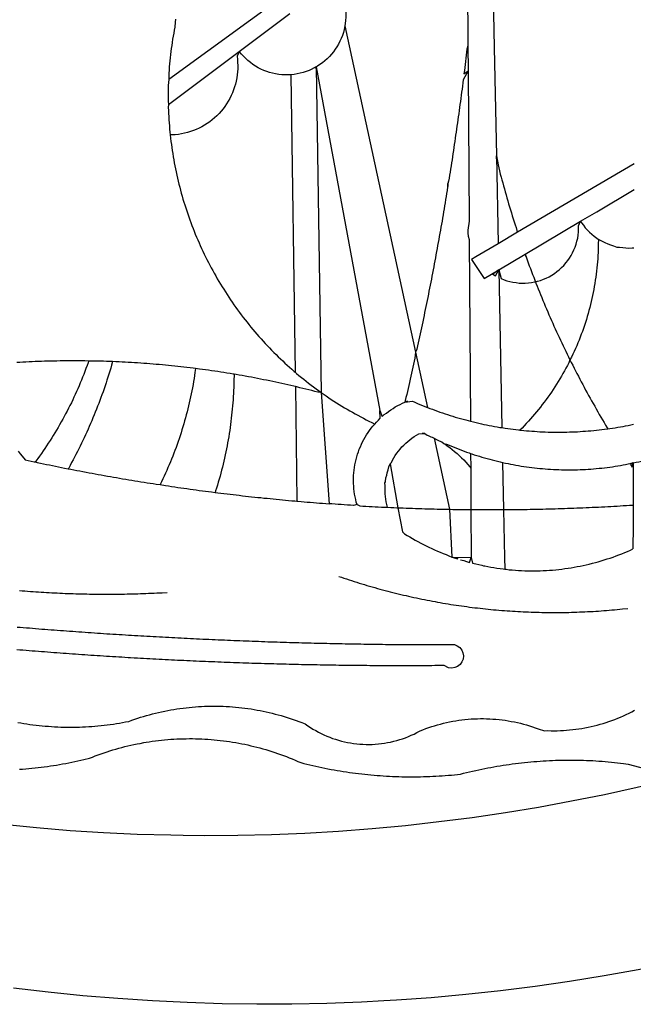
# Model space of a CAD drawing. Extents: x 0 to 176461, y 0 to 1671057.
# Drawn here: x 279 to 281, y 49 to 51 of the extents above; entities that cross this region are included whole.
import ezdxf

# ---------------------------------------------------------------- set-up
doc = ezdxf.new("R2010")
doc.units = 0
doc.header["$LTSCALE"] = 5
doc.header["$MEASUREMENT"] = 0
doc.layers.add('ACOST', color=7, linetype='CONTINUOUS')
doc.layers.add('BRAZAO', color=7, linetype='CONTINUOUS')

# ---------------------------------------------------------------- blocks, each defined once
blk = doc.blocks.new('Logo_Prefeitura')
at = {"layer": 'BRAZAO'}
for points in [[(39.32, -921.28), (34.07, -921.58), (25.83, -921.89), (17.59, -922.06), (9.34, -922.08), (1.1, -921.96), (-7.14, -921.7), (-15.37, -921.3), (-23.6, -920.75), (-31.81, -920.05), (-40.01, -919.22), (-48.2, -918.24)], [(-9.96, -689.33), (-10.02, -690.06), (-10.1, -691.22), (-10.23, -691.94), (-10.36, -692.66), (-10.49, -693.39), (-10.61, -694.11), (-10.72, -694.84), (-10.82, -695.56), (-10.92, -696.29), (-11.02, -697.01), (-11.1, -697.74), (-11.19, -698.47), (-11.26, -699.2), (-11.33, -699.93), (-11.39, -700.66), (-11.45, -701.39), (-11.5, -702.13), (-11.54, -702.86), (-11.53, -703.65)], [(64.93, -671.95), (65.42, -696.02)], [(59.06, -672.9), (59.2, -693.51)], [(17.04, -682.85), (-11.53, -703.65)], [(29.78, -684.57), (29.97, -685.28), (30.12, -686), (30.23, -686.73), (30.31, -687.46), (30.34, -688.19), (30.34, -688.92), (30.3, -689.65), (30.22, -690.38), (30.13, -690.95)], [(5.16, -696.98), (17.12, -688.01)], [(30.13, -690.95), (29.95, -691.82), (29.76, -692.53), (29.53, -693.23), (29.26, -693.91), (28.96, -694.58), (28.63, -695.23), (28.26, -695.87), (27.86, -696.48), (27.43, -697.07), (26.96, -697.64), (26.47, -698.19), (25.95, -698.7), (25.4, -699.19), (24.83, -699.65), (24.24, -700.08), (23.62, -700.48), (23.33, -700.65)], [(30.13, -690.95), (46.83, -768.04)], [(59.2, -693.51), (59.2, -694.24), (59.21, -694.96), (59.21, -695.69)], [(-11.58, -709.55), (5.16, -696.98)], [(5.16, -696.98), (4.62, -698.14), (4.72, -698.86), (4.77, -699.6), (4.8, -700.33), (4.79, -701.06), (4.75, -701.79), (4.67, -702.52), (4.57, -703.25), (4.43, -703.97), (4.25, -704.68), (4.05, -705.38), (3.81, -706.08), (3.54, -706.76), (3.25, -707.43), (2.92, -708.09), (2.56, -708.73), (2.17, -709.35), (1.76, -709.96), (1.32, -710.54), (0.85, -711.11), (0.36, -711.65), (-0.16, -712.17), (-0.7, -712.67), (-1.26, -713.14), (-1.84, -713.59), (-2.44, -714.01), (-3.06, -714.4), (-3.7, -714.76), (-4.35, -715.1), (-5.02, -715.4), (-5.7, -715.67), (-6.39, -715.92), (-7.09, -716.13), (-7.81, -716.31), (-8.52, -716.45), (-9.25, -716.57), (-9.98, -716.65), (-10.71, -716.69), (-11.18, -716.7)], [(17.33, -702.49), (16.67, -702.52), (15.93, -702.52), (15.2, -702.48), (14.47, -702.4), (13.75, -702.29), (13.03, -702.13), (12.32, -701.94), (11.63, -701.72), (10.94, -701.45), (10.27, -701.15), (9.62, -700.82), (8.99, -700.45), (8.37, -700.05), (7.78, -699.62), (7.21, -699.16), (6.67, -698.66), (6.15, -698.14), (5.66, -697.6), (5.16, -696.98)], [(59.21, -695.69), (58.98, -696.42), (58.9, -697.15), (58.81, -697.88), (58.73, -698.61), (58.64, -699.34), (58.55, -700.06), (58.46, -700.79), (58.37, -701.52), (58.28, -702.25), (59.25, -701.6)], [(59.21, -695.69), (59.25, -701.6)], [(65.42, -696.02), (65.94, -721.67)], [(23.33, -700.65), (21.66, -701.47), (20.98, -701.73), (20.28, -701.96), (19.57, -702.15), (18.85, -702.3), (18.13, -702.41), (17.33, -702.49)], [(23.33, -700.65), (22.99, -700.84), (23.33, -700.65)], [(23.33, -700.65), (38.41, -781.83)], [(23.33, -700.65), (24.5, -777.53)], [(59.25, -701.6), (58.1, -703.7), (58.01, -704.43), (57.91, -705.16), (57.82, -705.88), (57.72, -706.61), (57.63, -707.34), (57.53, -708.07), (57.44, -708.79), (57.34, -709.52), (57.24, -710.25), (57.14, -710.97), (57.04, -711.7), (56.94, -712.43), (56.84, -713.15), (56.74, -713.88), (56.63, -714.61), (56.53, -715.33), (56.43, -716.06), (56.32, -716.78), (56.22, -717.51), (56.11, -718.23), (56, -718.96), (55.89, -719.69), (55.79, -720.41), (55.68, -721.14), (55.57, -721.86), (55.46, -722.59), (55.34, -723.31), (55.23, -724.04), (55.12, -724.76), (55.01, -725.49), (54.89, -726.21), (54.78, -726.93), (54.66, -727.66), (54.5, -728.22)], [(59.25, -701.6), (59.49, -737.07)], [(-11.53, -703.65), (-11.61, -704.32), (-11.63, -705.06), (-11.65, -705.79), (-11.66, -706.52), (-11.67, -707.26), (-11.67, -707.99), (-11.66, -708.72), (-11.58, -709.55)], [(17.33, -702.49), (18.36, -772.74)], [(-11.58, -709.55), (-11.63, -710.19), (-11.6, -710.92), (-11.57, -711.66), (-11.53, -712.39), (-11.49, -713.12), (-11.44, -713.85), (-11.38, -714.58), (-11.32, -715.31), (-11.25, -716.04), (-11.18, -716.7)], [(-11.18, -716.7), (-11.09, -717.5), (-11, -718.23), (-10.91, -718.96), (-10.81, -719.68), (-10.7, -720.41), (-10.59, -721.13), (-10.47, -721.86), (-10.34, -722.58), (-10.21, -723.3), (-10.07, -724.02), (-9.93, -724.74), (-9.78, -725.46), (-9.63, -726.18), (-9.46, -726.89), (-9.29, -727.61), (-9.12, -728.32), (-8.94, -729.03), (-8.75, -729.74), (-8.56, -730.44), (-8.36, -731.15), (-8.16, -731.86), (-7.95, -732.56), (-7.73, -733.26), (-7.51, -733.96), (-7.28, -734.65), (-7.04, -735.35), (-6.8, -736.04), (-6.56, -736.73), (-6.3, -737.42), (-6.05, -738.11), (-5.78, -738.79), (-5.51, -739.47), (-5.24, -740.15), (-4.95, -740.83), (-4.67, -741.5), (-4.37, -742.18), (-4.07, -742.85), (-3.77, -743.51), (-3.46, -744.18), (-3.14, -744.84), (-2.82, -745.5), (-2.5, -746.16), (-2.16, -746.81), (-1.82, -747.46), (-1.48, -748.11), (-1.13, -748.75), (-0.78, -749.39), (-0.41, -750.03), (-0.05, -750.67), (0.32, -751.3), (0.7, -751.93), (1.08, -752.56), (1.47, -753.18), (1.86, -753.8), (2.26, -754.41), (2.66, -755.03), (3.07, -755.64), (3.48, -756.24), (3.9, -756.84), (4.33, -757.44), (4.76, -758.04), (5.19, -758.63), (5.63, -759.21), (6.07, -759.8), (6.52, -760.38), (6.98, -760.95), (7.44, -761.53), (7.9, -762.09), (8.37, -762.66), (8.84, -763.22), (9.32, -763.77), (9.8, -764.33), (10.29, -764.87), (10.78, -765.42), (11.28, -765.96), (11.78, -766.49), (12.29, -767.02), (12.8, -767.55), (13.32, -768.07), (13.84, -768.59), (14.36, -769.1), (14.89, -769.61), (15.42, -770.11), (15.96, -770.61), (16.5, -771.11), (17.04, -771.6), (17.59, -772.08), (18.15, -772.56), (18.36, -772.74)], [(65.94, -721.67), (66.36, -742.4)], [(65.94, -721.67), (66.34, -723.81), (66.52, -724.52), (66.7, -725.23), (66.88, -725.94), (67.07, -726.65), (67.26, -727.35), (67.45, -728.06), (67.64, -728.77), (67.84, -729.48), (68.04, -730.18), (68.24, -730.89), (68.44, -731.59), (68.65, -732.3), (68.85, -733), (69.06, -733.7), (69.28, -734.4), (69.49, -735.11), (69.71, -735.81), (69.92, -736.51), (70.15, -737.21), (70.37, -737.91), (70.59, -738.6), (70.82, -739.3), (70.96, -739.71)], [(65.94, -721.67), (65.96, -722.38), (65.94, -721.67)], [(98.55, -723.53), (70.96, -739.71)], [(54.5, -728.22), (54.31, -729.83), (54.19, -730.55), (54.07, -731.28), (53.95, -732), (53.83, -732.72), (53.71, -733.45), (53.58, -734.17), (53.46, -734.89), (53.34, -735.62), (53.21, -736.34), (53.09, -737.06), (52.96, -737.78), (52.83, -738.51), (52.71, -739.23), (52.58, -739.95), (52.45, -740.67), (52.32, -741.39), (52.19, -742.12), (52.06, -742.84), (51.93, -743.56), (51.79, -744.28), (51.66, -745), (51.53, -745.72), (51.39, -746.44), (51.26, -747.16), (51.12, -747.88), (50.98, -748.61), (50.84, -749.33), (50.71, -750.04), (50.57, -750.76), (50.43, -751.48), (50.29, -752.2), (50.14, -752.92), (50, -753.64), (49.86, -754.36), (49.72, -755.08), (49.57, -755.8), (49.43, -756.52), (49.28, -757.24), (49.13, -757.96), (48.99, -758.68), (48.84, -759.39), (48.69, -760.11), (48.54, -760.83), (48.39, -761.55), (48.24, -762.27), (48.09, -762.98), (47.94, -763.7), (47.78, -764.42), (47.63, -765.14), (47.47, -765.85), (47.32, -766.57), (47.16, -767.29), (46.83, -768.04)], [(54.5, -728.22), (54.43, -728.87), (54.45, -728.42), (54.5, -728.22)], [(89.7, -734.84), (98.53, -729.62)], [(85.86, -737.11), (89.7, -734.84)], [(59.49, -737.07), (59.16, -739.2), (59.21, -739.93), (59.31, -740.66), (59.52, -741.38)], [(72.74, -744.87), (85.86, -737.11)], [(82.46, -746.87), (82.83, -746.41), (83.25, -745.81), (83.63, -745.18), (83.98, -744.54), (84.3, -743.88), (84.57, -743.2), (84.81, -742.5), (85.01, -741.8), (85.17, -741.08), (85.29, -740.36), (85.37, -739.63), (85.4, -738.9), (85.4, -738.17), (85.86, -737.11)], [(85.86, -737.11), (86.08, -737.46), (86.51, -738.05), (86.97, -738.62), (87.46, -739.17), (87.98, -739.69), (88.53, -740.18), (89.1, -740.64), (89.69, -741.06), (90.05, -741.3)], [(59.52, -741.38), (59.8, -784.34)], [(70.96, -739.71), (66.36, -742.4)], [(90.05, -741.3), (90.06, -741.55), (90.05, -742.28), (90.04, -743.02), (90.02, -743.75), (89.99, -744.48), (89.95, -745.21)], [(90.05, -741.3), (90.31, -741.46), (90.95, -741.82), (91.6, -742.15), (92.28, -742.44), (92.97, -742.7), (93.67, -742.92), (94.45, -743.23)], [(66.36, -742.4), (61.1, -745.49)], [(94.45, -743.23), (95.1, -743.24), (95.82, -743.34), (96.55, -743.4), (97.28, -743.43), (98.02, -743.42), (98.48, -743.38)], [(61.1, -745.49), (60.03, -746.11), (63.03, -750.61), (66.49, -748.57)], [(66.49, -748.57), (72.74, -744.87)], [(72.74, -744.87), (73.22, -746.23), (73.47, -746.92), (73.73, -747.61), (73.98, -748.29), (74.24, -748.98), (74.5, -749.67), (74.77, -750.35), (75.03, -751.04), (75.17, -751.39)], [(72.74, -744.87), (72.97, -745.54), (72.74, -744.87)], [(89.95, -745.21), (89.9, -745.95), (89.85, -746.68), (89.78, -747.41), (89.71, -748.14), (89.63, -748.87), (89.54, -749.59), (89.45, -750.32), (89.34, -751.05), (89.23, -751.77), (89.11, -752.49), (88.97, -753.22), (88.84, -753.94), (88.69, -754.66), (88.53, -755.37), (88.37, -756.09), (88.2, -756.8), (88.02, -757.51), (87.83, -758.22), (87.63, -758.93), (87.43, -759.63), (87.22, -760.33), (87, -761.03), (86.77, -761.73), (86.53, -762.42), (86.29, -763.12), (86.03, -763.8), (85.77, -764.49), (85.5, -765.17), (85.23, -765.85), (84.95, -766.53), (84.65, -767.2), (84.35, -767.87), (84.05, -768.54), (83.73, -769.2), (83.34, -769.81)], [(66.49, -748.57), (65.14, -749.61), (65.76, -749.99), (66.49, -748.57)], [(66.49, -748.57), (67.25, -785.86)], [(66.49, -748.57), (67.07, -750.65), (67.75, -750.92), (68.45, -751.15), (69.16, -751.35), (69.87, -751.5), (70.6, -751.61), (71.33, -751.69), (72.06, -751.72), (72.79, -751.71), (73.52, -751.66), (74.25, -751.57), (74.97, -751.44), (75.17, -751.39)], [(75.17, -751.39), (75.69, -751.27), (76.39, -751.06), (77.08, -750.81), (77.75, -750.52), (78.41, -750.2), (79.05, -749.84), (79.67, -749.44), (80.26, -749.01), (80.83, -748.55), (81.37, -748.06), (81.89, -747.54), (82.46, -746.87)], [(75.17, -751.39), (75.3, -751.72), (75.57, -752.4), (75.84, -753.08), (76.11, -753.76), (76.39, -754.44), (76.67, -755.12), (76.95, -755.8), (77.23, -756.47), (77.52, -757.15), (77.8, -757.82), (78.09, -758.5), (78.38, -759.17), (78.68, -759.84), (78.97, -760.51), (79.27, -761.19), (79.57, -761.85), (79.87, -762.52), (80.18, -763.19), (80.48, -763.86), (80.79, -764.52), (81.1, -765.19), (81.42, -765.85), (81.73, -766.51), (82.05, -767.17), (82.37, -767.83), (82.69, -768.49), (83.01, -769.15), (83.34, -769.81)], [(46.83, -768.04), (46.69, -769.43), (46.53, -770.15), (46.37, -770.87), (46.21, -771.58), (46.05, -772.3), (45.89, -773.01), (45.73, -773.73), (45.56, -774.44), (45.4, -775.16), (45.24, -775.87), (45.07, -776.59), (44.9, -777.3), (44.74, -778.02), (44.57, -778.73), (44.4, -779.44), (44.31, -779.82)], [(46.83, -768.04), (49.65, -781.07)], [(83.34, -769.81), (83.08, -770.51), (82.74, -771.16), (82.4, -771.81), (82.04, -772.45), (81.69, -773.09), (81.32, -773.73), (80.94, -774.36), (80.56, -774.98), (80.17, -775.61), (79.78, -776.22), (79.37, -776.84), (78.96, -777.44), (78.55, -778.05), (78.12, -778.65), (77.69, -779.24), (77.25, -779.83), (76.81, -780.41), (76.36, -780.99), (75.9, -781.56), (75.44, -782.13), (74.97, -782.69), (74.49, -783.25), (74, -783.8), (73.51, -784.35), (73.02, -784.89), (72.52, -785.42), (72.01, -785.95), (71.53, -786.43)], [(83.34, -769.81), (83.67, -770.46), (84, -771.12), (84.33, -771.77), (84.66, -772.43), (85, -773.08), (85.34, -773.73), (85.68, -774.38), (86.02, -775.03), (86.36, -775.67), (86.71, -776.32), (87.06, -776.97), (87.41, -777.61), (87.76, -778.25), (88.12, -778.9), (88.47, -779.54), (88.83, -780.18), (89.19, -780.81), (89.56, -781.45), (89.92, -782.09), (90.29, -782.72), (90.66, -783.36), (91.03, -783.99), (91.4, -784.62), (91.78, -785.25), (92.15, -785.88), (92.3, -786.13)], [(-30.47, -770.16), (-31.35, -770.1), (-32.08, -770.09), (-32.81, -770.09), (-33.55, -770.08), (-34.28, -770.08), (-34.28, -770.08), (-35.01, -770.09), (-35.75, -770.09), (-36.48, -770.1), (-37.21, -770.11), (-37.95, -770.12), (-38.68, -770.13), (-39.41, -770.15), (-40.15, -770.17), (-40.88, -770.19), (-41.61, -770.21), (-42.35, -770.24), (-43.08, -770.26), (-43.81, -770.29), (-44.54, -770.33), (-45.28, -770.36), (-46.01, -770.4), (-46.74, -770.44), (-47.47, -770.48)], [(-30.47, -770.16), (-30.6, -770.52), (-30.84, -771.21), (-31.1, -771.9), (-31.35, -772.58), (-31.62, -773.27), (-31.89, -773.95), (-32.16, -774.63), (-32.44, -775.31), (-32.73, -775.98), (-33.02, -776.66), (-33.32, -777.33), (-33.62, -777.99), (-33.93, -778.66), (-34.24, -779.32), (-34.56, -779.98), (-34.89, -780.64), (-35.22, -781.29), (-35.56, -781.94), (-35.9, -782.59), (-36.24, -783.24), (-36.6, -783.88), (-36.95, -784.52), (-37.32, -785.16), (-37.68, -785.8), (-38.06, -786.43), (-38.44, -787.05), (-38.82, -787.68), (-39.21, -788.3), (-39.6, -788.92), (-40, -789.54), (-40.41, -790.15), (-40.82, -790.76), (-41.23, -791.36), (-41.65, -791.96), (-42.07, -792.56), (-42.5, -793.15), (-42.94, -793.75), (-43.11, -793.97)], [(-24.8, -770.27), (-25.05, -771.1), (-25.25, -771.81), (-25.47, -772.51), (-25.68, -773.21), (-25.9, -773.91), (-26.13, -774.61), (-26.36, -775.3), (-26.59, -776), (-26.83, -776.69), (-27.07, -777.38), (-27.32, -778.07), (-27.57, -778.76), (-27.83, -779.45), (-28.09, -780.14), (-28.35, -780.82), (-28.62, -781.5), (-28.89, -782.19), (-29.17, -782.87), (-29.45, -783.54), (-29.73, -784.22), (-30.02, -784.89), (-30.31, -785.57), (-30.61, -786.24), (-30.91, -786.9), (-31.21, -787.57), (-31.52, -788.24), (-31.84, -788.9), (-32.15, -789.56), (-32.48, -790.22), (-32.8, -790.88), (-33.13, -791.53), (-33.46, -792.19), (-33.8, -792.84), (-34.14, -793.49), (-34.49, -794.13), (-34.84, -794.78), (-35.19, -795.42), (-35.3, -795.61)], [(-24.8, -770.27), (-25.48, -770.24), (-26.21, -770.21), (-26.95, -770.19), (-27.68, -770.17), (-28.41, -770.15), (-29.15, -770.13), (-29.88, -770.12), (-29.88, -770.12), (-30.47, -770.16)], [(-5.19, -771.9), (-5.75, -771.83), (-6.48, -771.74), (-7.21, -771.65), (-7.93, -771.57), (-8.66, -771.49), (-9.39, -771.41), (-10.12, -771.33), (-10.85, -771.25), (-11.58, -771.18), (-12.31, -771.11), (-13.04, -771.04), (-13.77, -770.98), (-14.5, -770.91), (-15.23, -770.85), (-15.96, -770.79), (-16.69, -770.74), (-17.43, -770.68), (-18.16, -770.63), (-18.89, -770.58), (-19.62, -770.53), (-20.35, -770.49), (-21.09, -770.45), (-21.82, -770.41), (-22.55, -770.37), (-23.28, -770.33), (-24.02, -770.3), (-24.8, -770.27)], [(-5.19, -771.9), (-5.32, -772.8), (-5.43, -773.53), (-5.54, -774.25), (-5.66, -774.98), (-5.79, -775.7), (-5.92, -776.42), (-6.06, -777.14), (-6.2, -777.86), (-6.35, -778.58), (-6.51, -779.29), (-6.67, -780.01), (-6.84, -780.72), (-7.01, -781.44), (-7.19, -782.15), (-7.38, -782.86), (-7.57, -783.57), (-7.77, -784.27), (-7.97, -784.98), (-8.18, -785.68), (-8.4, -786.38), (-8.62, -787.08), (-8.85, -787.78), (-9.08, -788.47), (-9.32, -789.17), (-9.56, -789.86), (-9.81, -790.55), (-10.07, -791.23), (-10.33, -791.92), (-10.59, -792.6), (-10.87, -793.28), (-11.15, -793.96), (-11.43, -794.64), (-11.72, -795.31), (-12.01, -795.98), (-12.31, -796.65), (-12.62, -797.32), (-12.93, -797.98), (-13.25, -798.64), (-13.57, -799.3)], [(3.91, -773.24), (3.69, -773.2), (2.96, -773.08), (2.24, -772.97), (1.51, -772.85), (0.79, -772.74), (0.06, -772.63), (-0.66, -772.52), (-1.39, -772.41), (-2.11, -772.31), (-2.84, -772.21), (-3.57, -772.11), (-4.29, -772.02), (-5.19, -771.9)], [(-47.12, -791.44), (-46.65, -792.01), (-46.18, -792.57), (-45.47, -793.47), (-44.75, -793.62), (-44.04, -793.77), (-43.32, -793.93), (-43.11, -793.97)], [(3.91, -773.24), (3.89, -774.87), (3.87, -775.6), (3.84, -776.34), (3.81, -777.07), (3.77, -777.8), (3.73, -778.53), (3.68, -779.27), (3.63, -780), (3.57, -780.73), (3.5, -781.46), (3.43, -782.19), (3.35, -782.92), (3.27, -783.65), (3.18, -784.37), (3.08, -785.1), (2.98, -785.83), (2.88, -786.55), (2.77, -787.28), (2.65, -788), (2.52, -788.72), (2.39, -789.45), (2.26, -790.17), (2.12, -790.89), (1.97, -791.61), (1.82, -792.32), (1.66, -793.04), (1.5, -793.75), (1.33, -794.47), (1.15, -795.18), (0.97, -795.89), (0.79, -796.6), (0.6, -797.31), (0.4, -798.01), (0.19, -798.72), (-0.01, -799.42), (-0.23, -800.12), (-0.45, -800.82), (-0.56, -801.17)], [(18.41, -776.16), (18.07, -776.08), (17.35, -775.91), (16.64, -775.75), (15.92, -775.59), (15.21, -775.43), (14.49, -775.27), (13.77, -775.12), (13.05, -774.97), (12.34, -774.82), (11.62, -774.67), (10.9, -774.53), (10.18, -774.38), (9.46, -774.24), (8.74, -774.1), (8.02, -773.97), (7.3, -773.84), (6.58, -773.7), (5.85, -773.57), (5.13, -773.45), (4.41, -773.32), (3.91, -773.24)], [(18.36, -772.74), (18.71, -773.04), (19.27, -773.51), (19.83, -773.98), (20.4, -774.44), (20.98, -774.9), (21.56, -775.35), (22.14, -775.79), (22.72, -776.24), (23.31, -776.67), (23.9, -777.11), (24.5, -777.53)], [(24.5, -777.53), (23.76, -777.49), (23.05, -777.3), (22.34, -777.12), (21.63, -776.94), (20.92, -776.76), (20.21, -776.59), (19.49, -776.42), (18.78, -776.25), (18.41, -776.16)], [(18.41, -776.16), (18.8, -803.23)], [(24.5, -777.53), (26.44, -803.83)], [(24.5, -777.53), (25.71, -778.37), (26.31, -778.78), (26.92, -779.19), (27.54, -779.59), (28.16, -779.98), (28.78, -780.37), (29.4, -780.76), (30.03, -781.14), (30.66, -781.51), (31.29, -781.88), (31.93, -782.24), (32.57, -782.6), (33.21, -782.95), (33.86, -783.3), (34.51, -783.64), (35.16, -783.98), (35.82, -784.31), (36.47, -784.63), (37.17, -785.01)], [(38.41, -781.83), (38.97, -783.21), (39.45, -782.79), (39.95, -782.4), (40.46, -782.02), (40.98, -781.65), (41.51, -781.3), (42.05, -780.97), (42.61, -780.66), (43.17, -780.36), (43.74, -780.08), (44.31, -779.82)], [(44.31, -779.82), (44.91, -779.58), (44.31, -779.82)], [(44.31, -779.82), (46.1, -779.61), (46.68, -779.87), (47.27, -780.12), (47.86, -780.37), (48.44, -780.61), (49.03, -780.85), (49.65, -781.07)], [(49.65, -781.07), (50.22, -781.31), (50.81, -781.53), (51.41, -781.75), (52.01, -781.97), (52.61, -782.18), (53.21, -782.39), (53.81, -782.59), (54.42, -782.79), (55.02, -782.98), (55.63, -783.17), (56.24, -783.35), (56.85, -783.53), (57.46, -783.71), (58.07, -783.88), (58.69, -784.05), (59.3, -784.21), (59.8, -784.34)], [(37.17, -785.01), (37.6, -784.53), (38.04, -784.08), (38.5, -783.64), (38.41, -781.83)], [(33.01, -804.05), (32.83, -803.44), (32.68, -802.82), (32.55, -802.2), (32.43, -801.57), (32.34, -800.95), (32.26, -800.31), (32.21, -799.68), (32.17, -799.04), (32.16, -798.41), (32.17, -797.77), (32.19, -797.14), (32.24, -796.5), (32.3, -795.87), (32.39, -795.24), (32.5, -794.61), (32.62, -793.99), (32.77, -793.37), (32.93, -792.76), (33.12, -792.15), (33.32, -791.54), (33.54, -790.95), (33.79, -790.36), (34.05, -789.78), (34.32, -789.21), (34.62, -788.65), (34.93, -788.09), (35.27, -787.55), (35.61, -787.02), (35.98, -786.5), (36.36, -785.99), (36.76, -785.49), (37.17, -785.01)], [(59.8, -784.34), (60.54, -784.52), (61.16, -784.67), (61.78, -784.81), (62.4, -784.95), (63.02, -785.08), (63.64, -785.21), (64.26, -785.33), (64.89, -785.45), (65.51, -785.57), (66.14, -785.68), (66.77, -785.79), (67.25, -785.86)], [(67.25, -785.86), (68.03, -785.98), (68.65, -786.08), (69.28, -786.16), (69.92, -786.24), (70.55, -786.32), (71.18, -786.4), (71.53, -786.43)], [(71.53, -786.43), (71.81, -786.46), (72.44, -786.53), (73.08, -786.59), (73.71, -786.64), (74.35, -786.69), (74.98, -786.73), (75.61, -786.78), (76.25, -786.81), (76.88, -786.84), (77.52, -786.87), (78.16, -786.89), (78.79, -786.9), (79.43, -786.92), (80.06, -786.92), (80.7, -786.92), (81.34, -786.92), (81.97, -786.91), (82.61, -786.9), (83.24, -786.88), (83.88, -786.86), (84.52, -786.84), (85.15, -786.81), (85.79, -786.77), (86.42, -786.73), (87.06, -786.68), (87.69, -786.63), (88.32, -786.58), (88.96, -786.52), (89.59, -786.46), (90.22, -786.39), (90.85, -786.31), (91.48, -786.24), (92.3, -786.13)], [(92.3, -786.13), (92.75, -786.06), (93.37, -785.97), (94, -785.87), (94.63, -785.77), (95.26, -785.67), (95.89, -785.55), (96.51, -785.44), (97.13, -785.32), (97.76, -785.19), (98.34, -785.06)], [(40.84, -794.42), (41.11, -794.1), (41.39, -793.53), (41.71, -792.98), (42.04, -792.44), (42.4, -791.91), (42.78, -791.4), (43.18, -790.91), (43.6, -790.43), (44.04, -789.98), (44.5, -789.54), (44.98, -789.12), (45.48, -788.72), (45.99, -788.34), (46.52, -787.99), (47.06, -787.66), (47.62, -787.35), (49.03, -787.25)], [(49.03, -787.25), (48.41, -787.26), (49.03, -787.25)], [(49.03, -787.25), (49.55, -787.6), (49.82, -787.7), (50.14, -787.87), (50.48, -788.02), (50.73, -788.12), (51.22, -788.33)], [(51.22, -788.33), (54.87, -805.15)], [(51.22, -788.33), (51.8, -788.67), (52.44, -789.01), (53.02, -789.23), (53.51, -789.64), (53.72, -789.67)], [(53.72, -789.67), (54.32, -790.16), (54.92, -790.58), (55.51, -791.02), (56.08, -791.48), (56.64, -791.95), (57.18, -792.45), (57.71, -792.96), (58.22, -793.48), (58.72, -794.02), (59.19, -794.58), (59.65, -795.15), (59.88, -795.45)], [(53.72, -789.67), (54.18, -789.75), (54.76, -790), (55.35, -790.25), (55.93, -790.49), (56.52, -790.73), (57.12, -790.96), (57.71, -791.19), (58.31, -791.41), (58.9, -791.63), (59.5, -791.84), (59.85, -791.96)], [(59.85, -791.96), (60.11, -792.04), (60.71, -792.25), (61.32, -792.44), (61.92, -792.63), (62.53, -792.82), (63.14, -792.99), (63.75, -793.17), (64.37, -793.34), (64.98, -793.5), (65.6, -793.66), (66.22, -793.81), (66.83, -793.95), (67.42, -794.09)], [(59.85, -791.96), (59.88, -795.45)], [(98.31, -794.18), (99, -794.04), (99.62, -793.9), (100.24, -793.75), (100.86, -793.6), (101.47, -793.44), (102.09, -793.27), (102.7, -793.1), (103.31, -792.93), (103.92, -792.75), (104.53, -792.56), (105.14, -792.37), (105.74, -792.17), (106, -792.09)], [(-43.11, -793.97), (-42.6, -794.08), (-41.89, -794.23), (-41.17, -794.38), (-40.45, -794.53), (-39.73, -794.68), (-39.01, -794.82), (-38.29, -794.97), (-37.57, -795.11), (-36.85, -795.26), (-36.14, -795.4), (-35.3, -795.61)], [(39.59, -798.92), (39.71, -798.65), (39.7, -798.31), (39.82, -797.94), (39.84, -797.7), (40.04, -797.09), (40.15, -796.52), (40.34, -795.81), (40.52, -795.1), (40.84, -794.42)], [(40.84, -794.42), (42.67, -804.78)], [(59.88, -795.45), (59.94, -805.22)], [(67.42, -794.09), (67.64, -805.23)], [(67.42, -794.09), (68.08, -794.23), (68.7, -794.36), (69.32, -794.49), (69.95, -794.6), (70.57, -794.72), (71.2, -794.83), (71.83, -794.93), (72.46, -795.03), (73.09, -795.12), (73.72, -795.2), (74.35, -795.28), (74.98, -795.36), (75.61, -795.43), (76.24, -795.49), (76.88, -795.55), (77.51, -795.6), (78.15, -795.65), (78.78, -795.69), (79.42, -795.72), (80.05, -795.75), (80.69, -795.78), (81.32, -795.79), (81.96, -795.81), (82.6, -795.82), (83.23, -795.82), (83.87, -795.81), (84.5, -795.8), (85.14, -795.79), (85.78, -795.77), (86.41, -795.74), (87.05, -795.71), (87.68, -795.67), (88.32, -795.63), (88.95, -795.58), (89.58, -795.53), (90.22, -795.47), (90.85, -795.4), (91.48, -795.33), (92.11, -795.25), (92.74, -795.17), (93.37, -795.08), (94, -794.99), (94.63, -794.89), (95.26, -794.79), (95.89, -794.68), (96.51, -794.56), (97.13, -794.44), (98.31, -794.18)], [(98.31, -794.18), (97.64, -794.55), (98.05, -795.17), (98.31, -794.18)], [(98.31, -794.18), (97.76, -794.31), (98.31, -794.18)], [(98.31, -794.18), (98.28, -804.14)], [(-35.3, -795.61), (-34.7, -795.68), (-33.98, -795.82), (-33.26, -795.96), (-32.54, -796.1), (-31.81, -796.23), (-31.09, -796.37), (-30.37, -796.5), (-29.65, -796.64), (-28.93, -796.77), (-28.21, -796.9), (-27.49, -797.03), (-26.77, -797.16), (-26.04, -797.29), (-25.32, -797.42), (-24.6, -797.54), (-23.88, -797.67), (-23.15, -797.79), (-22.43, -797.92), (-21.71, -798.04), (-20.98, -798.16), (-20.26, -798.28), (-19.54, -798.4), (-18.81, -798.52), (-18.09, -798.63), (-17.36, -798.75), (-16.64, -798.87), (-15.92, -798.98), (-15.19, -799.09), (-14.47, -799.2), (-13.57, -799.3)], [(-13.57, -799.3), (-12.29, -799.53), (-11.57, -799.64), (-10.84, -799.75), (-10.11, -799.86), (-9.39, -799.96), (-8.66, -800.06), (-7.94, -800.17), (-7.21, -800.27), (-6.48, -800.37), (-5.76, -800.47), (-5.03, -800.57), (-4.3, -800.67), (-3.58, -800.76), (-2.85, -800.86), (-2.12, -800.95), (-1.39, -801.05), (-0.56, -801.17)], [(40.18, -804.64), (40.02, -804.02), (39.89, -803.4), (39.78, -802.77), (39.7, -802.14), (39.65, -801.51), (39.62, -800.88), (39.63, -800.24), (39.66, -799.6), (39.59, -798.92)], [(-0.56, -801.17), (0.06, -801.23), (0.79, -801.32), (1.52, -801.41), (2.25, -801.5), (2.97, -801.59), (3.7, -801.67), (4.43, -801.76), (5.16, -801.84), (5.89, -801.93), (6.62, -802.01), (7.35, -802.09), (8.07, -802.17), (8.8, -802.25), (9.53, -802.33), (10.26, -802.4), (10.99, -802.48), (11.72, -802.55), (12.45, -802.63), (13.18, -802.7), (13.91, -802.77), (14.64, -802.84), (15.37, -802.91), (16.1, -802.98), (16.83, -803.05), (17.56, -803.12), (18.29, -803.18), (18.8, -803.23)], [(18.8, -803.23), (19.02, -803.25), (19.75, -803.31), (20.48, -803.37), (21.21, -803.44), (21.95, -803.5), (22.68, -803.56), (23.41, -803.61), (24.14, -803.67), (24.87, -803.73), (25.6, -803.78), (26.44, -803.83)], [(33.01, -804.05), (32.19, -804.24), (31.45, -804.19), (30.72, -804.14), (29.99, -804.09), (29.26, -804.04), (28.53, -804), (27.8, -803.94), (27.06, -803.89), (26.44, -803.83)], [(33.01, -804.05), (33.65, -804.33), (34.38, -804.37), (35.11, -804.41), (35.85, -804.45), (36.58, -804.49), (37.31, -804.53), (37.99, -804.57)], [(37.99, -804.57), (38.78, -804.61), (39.51, -804.64), (40.18, -804.64)], [(40.18, -804.64), (40.97, -804.71), (41.71, -804.74), (42.44, -804.77), (42.67, -804.78)], [(42.67, -804.78), (43.73, -810.51)], [(42.67, -804.78), (43.17, -804.8), (43.91, -804.83), (44.64, -804.86), (45.37, -804.89), (46.1, -804.92), (46.84, -804.94), (47.57, -804.97), (48.3, -804.99), (49.04, -805.01), (49.77, -805.03), (50.5, -805.05), (51.24, -805.07), (51.97, -805.09), (52.7, -805.11), (53.44, -805.12), (54.17, -805.14), (54.87, -805.15)], [(67.64, -805.23), (68.1, -805.23), (68.84, -805.22), (69.57, -805.22), (70.3, -805.21), (71.04, -805.2), (71.77, -805.19), (72.5, -805.18), (73.24, -805.17), (73.97, -805.15), (74.7, -805.14), (75.44, -805.13), (76.17, -805.11), (76.9, -805.09), (77.64, -805.07), (78.37, -805.05), (79.1, -805.04), (79.84, -805.01), (80.57, -804.99), (81.3, -804.97), (82.03, -804.94), (82.77, -804.92), (83.5, -804.89), (84.23, -804.86), (84.97, -804.84), (85.7, -804.81), (86.43, -804.78), (87.16, -804.74), (87.9, -804.71), (88.63, -804.68), (89.36, -804.64), (90.1, -804.61), (90.83, -804.57), (91.56, -804.53), (92.29, -804.49), (93.02, -804.46), (93.76, -804.41), (94.49, -804.37), (95.22, -804.33), (95.95, -804.29), (96.69, -804.24), (97.42, -804.19), (98.28, -804.14)], [(98.28, -804.14), (98.26, -809.09)], [(54.87, -805.15), (55.43, -816.48)], [(54.87, -805.15), (55.64, -805.17), (56.37, -805.18), (57.1, -805.19), (57.83, -805.2), (58.57, -805.21), (59.3, -805.22), (59.94, -805.22)], [(59.94, -805.22), (67.64, -805.23)], [(59.94, -805.22), (60.02, -816.51)], [(67.64, -805.23), (67.87, -816.55)], [(98.26, -809.09), (98.24, -814.49)], [(43.73, -810.51), (44.24, -810.93), (44.86, -811.31), (45.49, -811.69), (46.12, -812.06), (46.76, -812.43), (47.4, -812.78), (48.05, -813.13), (48.7, -813.46), (49.36, -813.79), (50.01, -814.11), (50.68, -814.43), (51.35, -814.73), (52.02, -815.02), (52.69, -815.31), (53.37, -815.59), (54.05, -815.86), (54.74, -816.12), (55.43, -816.48)], [(92.85, -816.68), (93.55, -816.42), (94.24, -816.17), (94.92, -815.91), (95.61, -815.64), (96.29, -815.37), (96.96, -815.08), (97.63, -814.79), (98.24, -814.49)], [(-46.79, -824.33), (-46.16, -824.39), (-45.52, -824.44), (-44.89, -824.49), (-44.25, -824.54), (-43.62, -824.58), (-42.99, -824.63), (-42.35, -824.67), (-41.72, -824.71), (-41.08, -824.75), (-40.45, -824.79), (-39.81, -824.82), (-39.18, -824.86), (-38.54, -824.89), (-37.91, -824.92), (-37.27, -824.95), (-36.63, -824.98), (-36, -825.01), (-35.36, -825.03), (-34.73, -825.05), (-34.09, -825.07), (-33.46, -825.09), (-32.82, -825.11), (-32.18, -825.13), (-31.55, -825.14), (-30.91, -825.15), (-30.28, -825.17), (-29.64, -825.18), (-29, -825.18), (-28.37, -825.19), (-27.73, -825.19), (-27.1, -825.2), (-26.46, -825.2), (-25.82, -825.2), (-25.19, -825.2), (-24.55, -825.19), (-23.92, -825.19), (-23.28, -825.18), (-22.64, -825.17), (-22.01, -825.16), (-21.37, -825.15), (-20.73, -825.14), (-20.1, -825.12), (-19.46, -825.11), (-18.83, -825.09), (-18.19, -825.07), (-17.56, -825.04), (-16.92, -825.02), (-16.28, -825), (-15.65, -824.97), (-15.01, -824.94), (-14.38, -824.91), (-13.74, -824.88), (-13.11, -824.85), (-11.9, -824.78)], [(55.43, -816.48), (56.82, -816.84), (55.43, -816.48)], [(55.43, -816.48), (60.02, -816.51)], [(57.45, -817.05), (58.22, -817.28), (58.92, -817.49), (59.63, -817.69), (60.02, -816.51)], [(60.02, -816.51), (60.33, -817.87), (61.05, -818.05), (61.76, -818.22), (62.47, -818.38), (62.93, -818.48)], [(62.93, -818.48), (63.19, -818.53), (63.91, -818.68), (64.63, -818.81), (65.36, -818.93), (66.08, -819.04), (66.81, -819.15), (67.53, -819.24), (67.93, -819.29)], [(67.87, -816.55), (67.93, -819.29)], [(67.93, -819.29), (68.26, -819.33), (68.99, -819.41), (69.72, -819.47), (70.45, -819.53), (71.19, -819.58), (71.92, -819.62), (72.65, -819.65), (73.38, -819.67), (74.12, -819.68), (74.85, -819.68), (75.58, -819.67), (76.32, -819.65), (77.05, -819.63), (77.78, -819.59), (78.51, -819.54), (79.24, -819.49), (79.97, -819.42), (80.7, -819.35), (81.43, -819.26), (82.16, -819.17), (82.89, -819.07), (83.61, -818.96), (84.34, -818.83), (85.06, -818.7), (85.78, -818.56), (86.49, -818.41), (87.21, -818.26), (87.92, -818.09), (88.64, -817.91), (89.35, -817.73), (90.05, -817.53), (90.76, -817.33), (91.46, -817.11), (92.16, -816.89), (92.85, -816.68)], [(28.69, -820.99), (29.29, -821.2), (29.89, -821.4), (30.5, -821.6), (31.1, -821.8), (31.71, -822), (32.31, -822.19), (32.92, -822.38), (33.53, -822.57), (34.14, -822.76), (34.75, -822.94), (35.35, -823.12), (35.97, -823.3), (36.58, -823.48), (37.19, -823.65), (37.8, -823.82), (38.41, -823.99), (39.03, -824.16), (39.64, -824.32), (40.26, -824.48), (40.87, -824.64), (41.49, -824.8), (42.11, -824.95), (42.73, -825.1), (43.34, -825.25), (43.96, -825.4), (44.58, -825.54), (45.2, -825.68), (45.82, -825.82), (46.45, -825.96), (47.07, -826.09), (47.69, -826.22), (48.31, -826.35), (48.94, -826.48), (49.56, -826.6), (50.19, -826.72), (50.81, -826.84), (51.44, -826.96), (52.06, -827.07), (52.69, -827.18), (53.31, -827.29), (53.94, -827.39), (54.57, -827.5), (55.2, -827.6), (55.83, -827.7), (56.45, -827.79), (57.08, -827.89), (57.71, -827.98), (58.34, -828.06), (58.97, -828.15), (59.61, -828.23), (60.24, -828.31), (60.87, -828.39), (61.5, -828.46), (62.13, -828.54), (62.76, -828.61), (63.39, -828.67), (64.03, -828.74), (64.66, -828.8), (65.29, -828.86), (65.93, -828.92), (66.56, -828.97), (67.2, -829.02), (67.83, -829.07), (68.46, -829.12), (69.1, -829.17), (69.73, -829.21), (70.37, -829.25), (71, -829.28), (71.64, -829.32), (72.27, -829.35), (72.91, -829.38), (73.55, -829.4), (74.18, -829.43), (74.82, -829.45), (75.45, -829.47), (76.09, -829.48), (76.72, -829.5), (77.36, -829.51), (78, -829.51), (78.63, -829.52), (79.27, -829.52), (79.9, -829.52), (80.54, -829.52), (81.18, -829.52), (81.81, -829.51), (82.45, -829.5), (83.09, -829.49), (83.72, -829.47), (84.36, -829.45), (84.99, -829.43), (85.63, -829.41), (86.26, -829.39), (86.9, -829.36), (87.53, -829.33), (88.17, -829.29), (88.81, -829.26), (89.44, -829.22), (90.07, -829.18), (90.71, -829.13), (91.34, -829.09), (91.98, -829.04), (92.61, -828.99), (93.25, -828.93), (93.88, -828.88), (94.51, -828.82), (95.15, -828.76), (95.78, -828.69), (97, -828.56)], [(-20.58, -840.24), (-21.13, -840.2), (-21.87, -840.16), (-22.6, -840.12), (-23.33, -840.07), (-24.06, -840.03), (-24.79, -839.98), (-25.53, -839.93), (-26.26, -839.89), (-26.99, -839.84), (-27.72, -839.79), (-28.45, -839.75), (-29.18, -839.7), (-29.92, -839.65), (-30.65, -839.6), (-31.38, -839.55), (-32.11, -839.5), (-32.84, -839.45), (-33.57, -839.4), (-34.31, -839.35), (-35.04, -839.29), (-35.77, -839.24), (-36.5, -839.19), (-37.23, -839.13), (-37.96, -839.08), (-38.69, -839.02), (-39.42, -838.97), (-40.16, -838.91), (-40.89, -838.86), (-41.62, -838.8), (-42.35, -838.74), (-43.08, -838.69), (-43.81, -838.63), (-44.54, -838.57), (-45.27, -838.51), (-46, -838.45), (-46.73, -838.39), (-47.46, -838.33)], [(-47.39, -832.96), (-46.66, -833.02), (-45.93, -833.08), (-45.2, -833.13), (-44.47, -833.19), (-43.74, -833.25), (-43.01, -833.31), (-42.28, -833.37), (-41.55, -833.43), (-40.81, -833.48), (-40.08, -833.54), (-39.35, -833.59), (-38.62, -833.65), (-37.89, -833.71), (-37.16, -833.76), (-36.43, -833.81), (-35.7, -833.87), (-34.96, -833.92), (-34.23, -833.97), (-33.5, -834.03), (-32.77, -834.08), (-32.04, -834.13), (-31.31, -834.18), (-30.58, -834.23), (-29.84, -834.28), (-29.11, -834.33), (-28.38, -834.38), (-27.65, -834.43), (-26.92, -834.48), (-26.19, -834.53), (-25.45, -834.57), (-24.72, -834.62), (-23.99, -834.67), (-23.26, -834.71), (-22.53, -834.76), (-21.79, -834.8), (-21.06, -834.85), (-20.66, -834.87)], [(-20.66, -834.87), (-20.33, -834.89), (-19.6, -834.94), (-18.87, -834.98), (-18.13, -835.02), (-17.4, -835.07), (-16.67, -835.11), (-15.94, -835.15), (-15.21, -835.19), (-14.47, -835.23), (-13.74, -835.27), (-13.01, -835.31), (-12.28, -835.35), (-11.54, -835.39), (-10.81, -835.43), (-10.08, -835.47), (-9.35, -835.51), (-8.62, -835.55), (-7.88, -835.58), (-7.15, -835.62), (-6.42, -835.66), (-5.69, -835.69), (-4.95, -835.73), (-4.22, -835.76), (-3.49, -835.8), (-2.76, -835.83), (-2.02, -835.86), (-1.29, -835.9), (-0.56, -835.93), (0.17, -835.96), (0.91, -835.99), (1.64, -836.02), (2.37, -836.06), (3.1, -836.09), (3.84, -836.12), (4.57, -836.14), (5.3, -836.17), (6.04, -836.2), (6.77, -836.23), (7.5, -836.26), (8.23, -836.29), (8.97, -836.31), (9.7, -836.34), (10.43, -836.37), (11.17, -836.39), (11.9, -836.42), (12.63, -836.44), (13.36, -836.46), (14.1, -836.49), (14.83, -836.51), (15.56, -836.54), (16.3, -836.56), (17.03, -836.58), (17.76, -836.6), (18.49, -836.62), (19.23, -836.64), (19.96, -836.66), (20.69, -836.68), (21.43, -836.7), (22.16, -836.72), (22.89, -836.74), (23.63, -836.76), (24.36, -836.78), (25.09, -836.79), (25.83, -836.81), (26.56, -836.83), (27.29, -836.84), (28.03, -836.86), (28.76, -836.87), (29.49, -836.89), (30.22, -836.9), (30.96, -836.92), (31.69, -836.93), (32.42, -836.94), (33.16, -836.95), (33.89, -836.97), (34.62, -836.98), (35.36, -836.99), (36.09, -837), (36.82, -837.01), (37.56, -837.02), (38.29, -837.03), (39.02, -837.04), (39.76, -837.05), (40.49, -837.05), (41.22, -837.06), (41.96, -837.07), (42.69, -837.08), (43.42, -837.08), (44.16, -837.09), (44.89, -837.09), (45.62, -837.1), (46.36, -837.1), (47.09, -837.11), (47.82, -837.11), (48.56, -837.11), (49.29, -837.12), (50.02, -837.12), (50.76, -837.12), (51.49, -837.12), (52.22, -837.12), (52.96, -837.12), (53.69, -837.12), (54.42, -837.12), (55.16, -837.12), (56.02, -837.12), (56.02, -837.12), (56.7, -837.39), (57.29, -837.83), (57.74, -838.4), (58.03, -839.07), (58.14, -839.8), (58.06, -840.52), (57.79, -841.2), (57.35, -841.79), (56.78, -842.25), (56.11, -842.54), (55.39, -842.65), (54.66, -842.57), (53.62, -842.07), (53.62, -842.07), (52.88, -842.07), (52.15, -842.08), (51.42, -842.08), (50.68, -842.09), (49.95, -842.09), (49.22, -842.1), (48.49, -842.1), (47.75, -842.1), (47.02, -842.11), (46.29, -842.11), (45.55, -842.11), (44.82, -842.11), (44.09, -842.11), (43.35, -842.11), (42.62, -842.11), (41.89, -842.11), (41.15, -842.11), (40.42, -842.11), (39.69, -842.11), (38.95, -842.1), (38.22, -842.1), (37.49, -842.1), (36.75, -842.09), (36.02, -842.09), (35.29, -842.08), (34.55, -842.07), (33.82, -842.07), (33.09, -842.06), (32.35, -842.05), (31.62, -842.05), (30.89, -842.04), (30.15, -842.03), (29.42, -842.02), (28.69, -842.01), (27.95, -842), (27.22, -841.99), (26.49, -841.98), (25.76, -841.97), (25.02, -841.95), (24.29, -841.94), (23.56, -841.93), (22.82, -841.92), (22.09, -841.9), (21.36, -841.89), (20.62, -841.87), (19.89, -841.86), (19.16, -841.84), (18.42, -841.82), (17.69, -841.81), (16.96, -841.79), (16.23, -841.77), (15.49, -841.75), (14.76, -841.73), (14.03, -841.71), (13.29, -841.69), (12.56, -841.67), (11.83, -841.65), (11.09, -841.63), (10.36, -841.61), (9.63, -841.59), (8.9, -841.56), (8.16, -841.54), (7.43, -841.52), (6.7, -841.49), (5.97, -841.47), (5.23, -841.44), (4.5, -841.42), (3.77, -841.39), (3.03, -841.36), (2.3, -841.34), (1.57, -841.31), (0.84, -841.28), (0.1, -841.25), (-0.63, -841.22), (-1.36, -841.19), (-2.09, -841.16), (-2.83, -841.13), (-3.56, -841.1), (-4.29, -841.07), (-5.03, -841.04), (-5.76, -841), (-6.49, -840.97), (-7.22, -840.94), (-7.96, -840.9), (-8.69, -840.87), (-9.42, -840.83), (-10.15, -840.8), (-10.89, -840.76), (-11.62, -840.72), (-12.35, -840.69), (-13.08, -840.65), (-13.81, -840.61), (-14.55, -840.57), (-15.28, -840.53), (-16.01, -840.49), (-16.74, -840.45), (-17.47, -840.41), (-18.21, -840.37), (-18.94, -840.33), (-19.67, -840.29), (-20.58, -840.24)], [(-47.25, -855.49), (-46.53, -855.62), (-45.8, -855.74), (-45.08, -855.85), (-44.35, -855.95), (-43.63, -856.05), (-42.9, -856.14), (-42.17, -856.22), (-41.44, -856.3), (-40.71, -856.36), (-39.98, -856.42), (-39.25, -856.47), (-38.52, -856.51), (-37.78, -856.55), (-37.05, -856.58), (-36.32, -856.6), (-35.58, -856.61), (-34.85, -856.62), (-34.12, -856.61), (-33.38, -856.6), (-32.65, -856.58), (-31.92, -856.56), (-31.18, -856.52), (-30.45, -856.48), (-29.72, -856.43), (-28.99, -856.38), (-28.26, -856.31), (-27.53, -856.24), (-26.8, -856.16), (-26.07, -856.08), (-25.34, -855.98), (-24.62, -855.88), (-23.89, -855.77), (-23.17, -855.65), (-22.45, -855.53), (-21.73, -855.39), (-20.95, -855.24), (-20.26, -854.99), (-19.56, -854.75), (-18.8, -854.49)], [(77.36, -857.49), (78.15, -857.44), (78.15, -857.44), (78.88, -857.45), (79.61, -857.46), (80.35, -857.45), (81.08, -857.43), (81.81, -857.39), (82.54, -857.34), (83.27, -857.28), (84, -857.2), (84.73, -857.11), (85.46, -857.01), (86.18, -856.9), (86.9, -856.77), (87.62, -856.63), (88.34, -856.47), (89.05, -856.31), (89.77, -856.13), (90.47, -855.93), (91.18, -855.73), (91.88, -855.51), (92.57, -855.28), (93.26, -855.03), (93.95, -854.78), (94.63, -854.51), (95.31, -854.23), (95.98, -853.93), (96.65, -853.63), (97.31, -853.31), (97.97, -852.98), (98.62, -852.64)], [(-18.8, -854.49), (-18.17, -854.29), (-17.47, -854.08), (-16.77, -853.87), (-16.06, -853.68), (-15.35, -853.49), (-14.64, -853.31), (-13.93, -853.14), (-13.21, -852.98), (-12.49, -852.83), (-11.77, -852.68), (-11.05, -852.55), (-10.33, -852.43), (-9.61, -852.31), (-8.88, -852.2), (-8.15, -852.11), (-7.43, -852.02), (-6.7, -851.94), (-5.97, -851.87), (-5.23, -851.81), (-4.5, -851.76), (-3.77, -851.72), (-3.04, -851.69), (-2.3, -851.67), (-1.57, -851.65), (-0.84, -851.65), (-0.84, -851.65), (-0.1, -851.65), (0.63, -851.67), (1.36, -851.69), (2.09, -851.73), (2.83, -851.77), (3.56, -851.82), (4.29, -851.88), (5.02, -851.95), (5.75, -852.03), (6.48, -852.12), (7.2, -852.22), (7.93, -852.32), (8.65, -852.44), (9.37, -852.57), (10.1, -852.7), (10.81, -852.85), (11.53, -853), (12.25, -853.16), (12.96, -853.33), (13.67, -853.51), (14.38, -853.7), (15.09, -853.9), (15.79, -854.11), (16.49, -854.32), (17.19, -854.55), (17.88, -854.78), (18.58, -855.02), (19.26, -855.27), (19.95, -855.54), (20.75, -855.85), (21.35, -856.28), (21.96, -856.68), (22.58, -857.07), (23.22, -857.44), (23.86, -857.79), (24.51, -858.12), (25.18, -858.44), (25.85, -858.73), (26.53, -859), (27.22, -859.26), (27.91, -859.49), (28.61, -859.7), (29.32, -859.9), (30.03, -860.07), (30.75, -860.22), (31.47, -860.35), (32.2, -860.46), (32.93, -860.55), (33.66, -860.62), (34.39, -860.67), (35.12, -860.69), (35.86, -860.7), (36.59, -860.68), (37.32, -860.64), (38.05, -860.58), (38.78, -860.5), (39.51, -860.4), (40.23, -860.27), (40.95, -860.13), (41.66, -859.96), (42.37, -859.78), (43.08, -859.57), (43.77, -859.34), (44.46, -859.1), (45.15, -858.83), (45.82, -858.54), (46.49, -858.24), (47.15, -857.91), (47.9, -857.51), (48.58, -857.23), (49.26, -856.97), (49.95, -856.73), (50.65, -856.49), (51.35, -856.27), (52.05, -856.06), (52.76, -855.87), (53.47, -855.69), (54.18, -855.52), (54.9, -855.37), (55.62, -855.23), (56.34, -855.1), (57.07, -854.99), (57.8, -854.89), (58.52, -854.81), (59.25, -854.74), (59.99, -854.68), (60.72, -854.64), (61.45, -854.62), (62.19, -854.6), (62.19, -854.6), (62.92, -854.6), (63.65, -854.62), (64.38, -854.64), (65.12, -854.69), (65.85, -854.74), (66.58, -854.81), (67.31, -854.9), (68.03, -855), (68.76, -855.11), (69.48, -855.24), (70.2, -855.38), (70.92, -855.53), (71.63, -855.7), (72.34, -855.88), (73.05, -856.07), (73.75, -856.28), (74.45, -856.5), (75.15, -856.74), (75.84, -856.99), (77.36, -857.49)], [(-46.8, -866.57), (-46.07, -866.51), (-45.34, -866.45), (-44.61, -866.39), (-43.88, -866.32), (-43.15, -866.25), (-42.42, -866.16), (-41.69, -866.08), (-40.96, -865.98), (-40.23, -865.89), (-39.51, -865.78), (-38.78, -865.67), (-38.06, -865.56), (-37.34, -865.44), (-36.61, -865.31), (-35.89, -865.18), (-35.17, -865.04), (-34.45, -864.89), (-33.74, -864.74), (-33.02, -864.59), (-32.3, -864.43), (-31.59, -864.26), (-30.26, -863.94), (-29.58, -863.67), (-28.89, -863.4), (-28.2, -863.15), (-27.51, -862.9), (-26.82, -862.66), (-26.12, -862.43), (-25.42, -862.21), (-24.72, -862), (-24.02, -861.79), (-23.31, -861.59), (-22.6, -861.4), (-21.89, -861.22), (-21.18, -861.05), (-20.47, -860.88), (-19.75, -860.72), (-19.03, -860.58), (-18.31, -860.44), (-17.4, -860.27)], [(-17.4, -860.27), (-16.87, -860.18), (-16.14, -860.06), (-15.42, -859.96), (-14.69, -859.86), (-13.96, -859.77), (-13.24, -859.69), (-12.5, -859.61), (-11.77, -859.55), (-11.04, -859.49), (-10.31, -859.44), (-9.58, -859.4), (-8.85, -859.37), (-8.11, -859.35), (-7.38, -859.34), (-6.65, -859.33), (-6.65, -859.33), (-5.91, -859.33), (-5.18, -859.34), (-4.45, -859.36), (-3.71, -859.39), (-2.98, -859.43), (-2.25, -859.47), (-1.52, -859.53), (-0.79, -859.59), (-0.06, -859.66), (0.67, -859.74), (1.4, -859.83), (2.13, -859.92), (2.85, -860.03), (3.58, -860.14), (4.3, -860.26), (5.02, -860.39), (5.74, -860.53), (6.46, -860.67), (7.18, -860.83), (7.89, -860.99), (8.61, -861.16), (9.32, -861.34), (10.03, -861.53), (10.73, -861.72), (11.44, -861.93), (12.14, -862.14), (12.84, -862.36), (13.54, -862.58), (14.23, -862.82), (14.92, -863.06), (15.61, -863.32), (16.3, -863.58), (16.98, -863.84), (17.66, -864.12), (18.34, -864.4), (19.01, -864.69), (19.69, -865), (20.4, -865.18), (21.11, -865.36), (21.83, -865.53), (22.54, -865.69), (23.26, -865.85), (23.97, -866.01), (24.69, -866.16), (25.41, -866.31), (26.13, -866.45), (26.85, -866.59), (27.57, -866.72), (28.29, -866.84), (29.02, -866.96), (29.74, -867.08), (30.47, -867.19), (31.19, -867.3), (31.92, -867.4), (32.64, -867.49), (33.37, -867.58), (34.1, -867.67), (34.83, -867.75), (35.56, -867.82), (36.29, -867.89), (37.02, -867.96), (37.75, -868.02), (38.48, -868.07), (39.21, -868.12), (39.95, -868.17), (40.68, -868.21), (41.41, -868.24), (42.14, -868.27), (42.88, -868.3), (43.61, -868.32), (44.34, -868.33), (45.08, -868.34), (45.81, -868.34), (46.54, -868.34), (47.28, -868.33), (48.01, -868.32), (48.74, -868.3), (49.48, -868.28), (50.21, -868.25), (50.94, -868.22), (51.67, -868.19), (52.41, -868.14), (53.14, -868.09), (53.87, -868.04), (54.6, -867.98), (55.33, -867.92), (56.06, -867.85), (57.49, -867.7), (58.2, -867.52), (58.91, -867.35), (59.62, -867.17), (60.34, -867.01), (61.05, -866.84), (61.77, -866.69), (62.48, -866.54), (63.2, -866.39), (63.92, -866.25), (64.64, -866.11), (65.36, -865.98), (66.09, -865.85), (66.81, -865.73), (67.53, -865.62), (68.26, -865.51), (68.99, -865.4), (69.71, -865.3), (70.44, -865.21), (71.17, -865.12), (71.9, -865.03), (72.63, -864.95), (73.36, -864.88), (74.09, -864.81), (74.82, -864.75), (75.55, -864.69), (76.28, -864.64), (77.01, -864.59), (77.74, -864.54), (78.47, -864.51), (79.21, -864.47), (79.94, -864.45), (80.67, -864.43), (81.41, -864.41), (82.14, -864.4), (82.87, -864.39), (83.61, -864.39), (83.61, -864.39), (84.34, -864.4), (85.07, -864.41), (85.81, -864.42), (86.54, -864.44), (87.27, -864.47), (88.01, -864.5), (88.74, -864.53), (89.47, -864.57), (90.2, -864.62), (90.93, -864.67), (91.67, -864.73), (92.4, -864.79), (93.13, -864.86), (93.86, -864.93), (94.59, -865.01), (95.31, -865.09), (96.04, -865.18), (97.09, -865.32), (109, -868.53)], [(-8.08, -882.2), (-11.07, -882.17), (-19.01, -881.94), (-26.95, -881.57), (-34.87, -881.07), (-42.79, -880.42), (-50.69, -879.64), (-58.58, -878.72), (-66.45, -877.66), (-74.3, -876.46), (-82.14, -875.13), (-89.94, -873.66), (-97.72, -872.06), (-105.47, -870.31), (-113.19, -868.44), (-120.87, -866.43), (-128.52, -864.29), (-134.81, -862.4)], [(109, -868.53), (107, -869.04), (99.27, -870.87), (91.51, -872.57), (83.73, -874.13), (75.91, -875.56), (68.08, -876.85), (60.22, -878), (52.34, -879.02), (44.45, -879.9), (36.54, -880.64), (28.62, -881.24), (20.69, -881.7), (12.75, -882.03), (4.81, -882.21), (-3.13, -882.26), (-8.08, -882.2)], [(123.69, -908.69), (115.66, -910.57), (107.6, -912.31), (99.51, -913.91), (91.4, -915.37), (83.26, -916.68), (75.1, -917.86), (66.92, -918.89), (58.73, -919.77), (50.52, -920.52), (42.3, -921.12), (39.32, -921.28)]]:
    blk.add_lwpolyline(points, dxfattribs=at)
blk = doc.blocks.new('A3_Selo_UPV_paisagi')
at = {"layer": 'BRAZAO', "xscale": 0.009945506928488612, "yscale": 0.009945506928488612, "zscale": 0.00994550699641468}
blk.add_blockref('Logo_Prefeitura', (279.775, 57.7573), dxfattribs=at)

msp = doc.modelspace()

# ---------------------------------------------------------------- block references
at = {"layer": 'ACOST', "linetype": 'Continuous'}
msp.add_blockref('A3_Selo_UPV_paisagi', (0, 0), dxfattribs=at)

doc.saveas('drawing.dxf')
